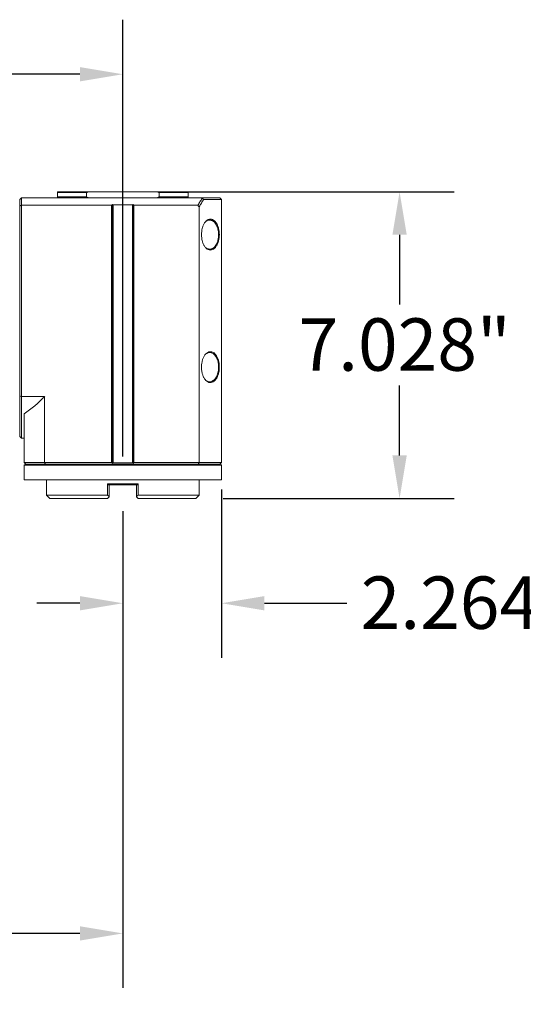
# Model space of a CAD drawing. Units: inches. Extents: x 2 to 107, y 2 to 82.
# Drawn here: x 73 to 85, y 16 to 38 of the extents above; entities that cross this region are included whole.
import ezdxf

# ---------------------------------------------------------------- set-up
doc = ezdxf.new("R2010")
doc.units = ezdxf.units.IN
doc.header["$LTSCALE"] = 10
doc.header["$MEASUREMENT"] = 0
doc.layers.add('D', color=7, linetype='Continuous', lineweight=18)
doc.layers.add('L', color=7, linetype='Continuous', lineweight=18)
doc.styles.add('DEFAULT-ANSI', font='arial.ttf')
doc.dimstyles.new('INCH', dxfattribs={"dimscale": 10, "dimtxt": 0.12, "dimasz": 0.098425, "dimexe": 0.125, "dimexo": 0.0625, "dimgap": 0.031496, "dimtad": 0, "dimtih": 1, "dimtoh": 1, "dimdec": 3, "dimrnd": 1e-08, "dimzin": 4, "dimdsep": 46, "dimtxsty": 'DEFAULT-ANSI', "dimcen": 0.09, "dimdle": 0.393701, "dimclrd": 7, "dimclre": 7, "dimclrt": 7, "dimadec": 0, "dimazin": 1, "dimtfac": 0.666667, "dimtdec": 3, "dimtofl": 0, "dimtmove": 0, "dimatfit": 3, "dimfxl": 1, "dimtolj": 1, "dimtzin": 4, "dimlwd": 25, "dimlwe": 25, "dimarcsym": 0})

# ---------------------------------------------------------------- blocks, each defined once
blk = doc.blocks.new('*D37')
at = {"layer": 'D', "color": 7, "linetype": 'Continuous', "lineweight": 25, "transparency": 16777216}
for p, q in [((75.811, 26.953), (75.811, 16.026)), ((13.803, 23.41), (13.803, 16.026)), ((14.788, 17.276), (41.91, 17.276)), ((74.827, 17.276), (48.12, 17.276))]:
    blk.add_line(p, q, dxfattribs=at)
at = {"layer": 'D', "color": 7, "linetype": 'Continuous', "transparency": 16777216}
for points in [[(14.788, 17.44), (14.788, 17.112), (13.803, 17.276)], [(74.827, 17.44), (74.827, 17.112), (75.811, 17.276)]]:
    blk.add_solid(points, dxfattribs=at)
at = {"layer": 'Defpoints', "color": 0, "linetype": 'Continuous', "transparency": 16777216}
for p in [(75.811, 27.578), (13.803, 24.035), (75.811, 17.276)]:
    blk.add_point(p, dxfattribs=at)
at = {"layer": 'D', "color": 7, "linetype": 'Continuous', "lineweight": 25, "transparency": 16777216, "insert": (42.225, 17.889), "char_height": 1.2, "attachment_point": 1, "style": 'DEFAULT-ANSI'}
blk.add_mtext('\\A1;\\fArial|b0|i0;62.008"', dxfattribs=at)
blk = doc.blocks.new('*D40')
at = {"layer": 'D', "color": 7, "linetype": 'Continuous', "lineweight": 25, "transparency": 16777216}
for p, q in [((77.228, 34.271), (83.407, 34.271)), ((82.157, 33.287), (82.157, 31.685)), ((82.157, 28.228), (82.157, 29.829)), ((78.109, 27.243), (83.407, 27.243))]:
    blk.add_line(p, q, dxfattribs=at)
at = {"layer": 'D', "color": 7, "linetype": 'Continuous', "transparency": 16777216}
for points in [[(81.993, 33.287), (82.321, 33.287), (82.157, 34.271)], [(81.993, 28.228), (82.321, 28.228), (82.157, 27.243)]]:
    blk.add_solid(points, dxfattribs=at)
at = {"layer": 'Defpoints', "color": 0, "linetype": 'Continuous', "transparency": 16777216}
for p in [(76.603, 34.271), (77.484, 27.243), (82.157, 27.243)]:
    blk.add_point(p, dxfattribs=at)
at = {"layer": 'D', "color": 7, "linetype": 'Continuous', "lineweight": 25, "transparency": 16777216, "insert": (79.841, 31.37), "char_height": 1.2, "attachment_point": 1, "style": 'DEFAULT-ANSI'}
blk.add_mtext('\\A1;\\fArial|b0|i0;7.028"', dxfattribs=at)
blk = doc.blocks.new('*D41')
at = {"layer": 'D', "color": 7, "linetype": 'Continuous', "lineweight": 25, "transparency": 16777216}
for p, q in [((78.075, 27.445), (78.075, 23.592)), ((75.811, 26.953), (75.811, 23.592)), ((74.827, 24.842), (73.843, 24.842)), ((79.059, 24.842), (80.95, 24.842))]:
    blk.add_line(p, q, dxfattribs=at)
at = {"layer": 'D', "color": 7, "linetype": 'Continuous', "transparency": 16777216}
for points in [[(74.827, 25.006), (74.827, 24.678), (75.811, 24.842)], [(79.059, 25.006), (79.059, 24.678), (78.075, 24.842)]]:
    blk.add_solid(points, dxfattribs=at)
at = {"layer": 'Defpoints', "color": 0, "linetype": 'Continuous', "transparency": 16777216}
for p in [(78.075, 28.07), (75.811, 27.578), (78.075, 24.842)]:
    blk.add_point(p, dxfattribs=at)
at = {"layer": 'D', "color": 7, "linetype": 'Continuous', "lineweight": 25, "transparency": 16777216, "insert": (81.265, 25.455), "char_height": 1.2, "attachment_point": 1, "style": 'DEFAULT-ANSI'}
blk.add_mtext('\\A1;\\fArial|b0|i0;2.264"', dxfattribs=at)
blk = doc.blocks.new('*D42')
at = {"layer": 'D', "color": 7, "linetype": 'Continuous', "lineweight": 25, "transparency": 16777216}
for p, q in [((63.603, 34.758), (63.603, 38.214)), ((75.811, 28.203), (75.811, 38.214)), ((64.587, 36.964), (66.661, 36.964)), ((74.827, 36.964), (72.753, 36.964))]:
    blk.add_line(p, q, dxfattribs=at)
at = {"layer": 'D', "color": 7, "linetype": 'Continuous', "transparency": 16777216}
for points in [[(64.587, 37.128), (64.587, 36.8), (63.603, 36.964)], [(74.827, 37.128), (74.827, 36.8), (75.811, 36.964)]]:
    blk.add_solid(points, dxfattribs=at)
at = {"layer": 'Defpoints', "color": 0, "linetype": 'Continuous', "transparency": 16777216}
for p in [(63.603, 36.964), (63.603, 34.133), (75.811, 27.578)]:
    blk.add_point(p, dxfattribs=at)
at = {"layer": 'D', "color": 7, "linetype": 'Continuous', "lineweight": 25, "transparency": 16777216, "insert": (66.976, 37.577), "char_height": 1.2, "attachment_point": 1, "style": 'DEFAULT-ANSI'}
blk.add_mtext('\\A1;\\fArial|b0|i0;12.209"', dxfattribs=at)
blk = doc.blocks.new('*D45')
at = {"layer": 'D', "color": 7, "linetype": 'Continuous', "lineweight": 25, "transparency": 16777216}
for p, q in [((94.437, 29.941), (94.437, 31.741)), ((93.537, 30.841), (95.337, 30.841)), ((106.452, 14.142), (97.334, 26.814)), ((102.747, 14.142), (106.452, 14.142))]:
    blk.add_line(p, q, dxfattribs=at)
at = {"layer": 'D', "color": 7, "linetype": 'Continuous', "transparency": 16777216}
blk.add_solid([(97.467, 26.91), (97.201, 26.718), (96.759, 27.613)], dxfattribs=at)
at = {"layer": 'Defpoints', "color": 0, "linetype": 'Continuous', "transparency": 16777216}
for p in [(92.114, 34.068), (96.759, 27.613)]:
    blk.add_point(p, dxfattribs=at)
at = {"layer": 'D', "color": 1, "linetype": 'Continuous', "lineweight": 25, "transparency": 16777216, "insert": (70.569, 14.804), "char_height": 1.2, "attachment_point": 1, "style": 'DEFAULT-ANSI'}
blk.add_mtext('\\A1;\\fArial|b1|i0;∅7.953" MINIMUM CLEARANCE CIRCLE', dxfattribs=at)

msp = doc.modelspace()

# ---------------------------------------------------------------- linework, layer by layer
at = {"layer": 'L'}
for p, q in [((73.4884, 34.133), (73.449, 34.0937)), ((73.449, 34.0937), (73.449, 33.9447)), ((73.4884, 34.133), (77.6223, 34.133)), ((73.4884, 34.133), (73.4884, 33.9607)), ((74.3151, 34.2708), (74.6141, 34.2708)), ((74.3151, 34.1527), (74.3151, 34.2511)), ((74.3151, 34.2511), (74.9776, 34.2511)), ((74.9776, 34.1527), (74.3151, 34.1527)), ((75.0189, 34.2708), (74.6141, 34.2708)), ((74.9776, 34.1527), (74.9776, 34.2511)), ((75.0189, 34.2708), (76.6035, 34.2708)), ((77.0083, 34.2708), (76.6035, 34.2708)), ((76.6447, 34.1527), (76.6447, 34.2511)), ((76.6447, 34.2511), (77.3073, 34.2511)), ((77.3073, 34.1527), (76.6447, 34.1527)), ((77.3073, 34.2708), (77.0083, 34.2708)), ((77.3073, 34.1527), (77.3073, 34.2511)), ((77.6223, 34.133), (78.0356, 34.133)), ((77.665, 34.0937), (78.075, 34.0937)), ((78.075, 34.0937), (78.0356, 34.133)), ((78.075, 28.07), (78.075, 34.0937)), ((73.449, 29.597), (73.449, 33.9447)), ((75.5553, 33.9607), (73.4884, 33.9607)), ((73.4884, 29.581), (73.4884, 33.9607)), ((75.5553, 33.9607), (75.5553, 28.07)), ((75.575, 28.0504), (75.575, 33.9808)), ((76.0356, 33.9688), (75.5868, 33.9688)), ((75.5868, 28.0622), (75.5868, 33.9688)), ((76.0356, 28.0622), (76.0356, 33.9688)), ((76.0474, 28.0504), (76.0474, 33.9808)), ((77.5344, 33.9607), (76.0671, 33.9607)), ((76.0671, 33.9607), (76.0671, 28.07)), ((77.5635, 28.07), (77.5635, 33.9243)), ((77.803, 30.5871), (77.803, 30.5871)), ((77.803, 29.9178), (77.803, 29.9178)), ((73.449, 29.597), (73.449, 28.6606)), ((73.4884, 29.581), (74.0198, 29.581)), ((73.4884, 29.581), (73.4884, 28.6212)), ((74.0198, 29.581), (74.0198, 28.07)), ((73.5474, 29.1802), (73.5474, 28.07)), ((73.449, 28.6606), (73.4884, 28.6212)), ((73.5474, 28.6212), (73.4884, 28.6212)), ((74.0198, 28.07), (73.5474, 28.07)), ((73.5474, 28.07), (73.5868, 28.0307)), ((73.5553, 28.013), (73.5474, 28.0051)), ((78.075, 28.0051), (73.5474, 28.0051)), ((73.5474, 28.0051), (73.5474, 27.6744)), ((78.0671, 28.013), (73.5553, 28.013)), ((74.0362, 28.0307), (73.5868, 28.0307)), ((75.5553, 28.07), (74.0198, 28.07)), ((74.0362, 28.0307), (74.0198, 28.07)), ((77.5408, 28.0307), (74.0362, 28.0307)), ((75.575, 28.0504), (75.5553, 28.07)), ((75.5868, 28.0622), (75.575, 28.0504)), ((75.5868, 28.0622), (76.0356, 28.0622)), ((76.0474, 28.0504), (76.0356, 28.0622)), ((76.0671, 28.07), (76.0474, 28.0504)), ((77.5635, 28.07), (76.0671, 28.07)), ((77.5635, 28.07), (77.5408, 28.0307)), ((78.0356, 28.0307), (77.5408, 28.0307)), ((78.075, 28.07), (77.5635, 28.07)), ((78.0356, 28.0307), (78.075, 28.07)), ((78.0671, 28.013), (78.075, 28.0051)), ((78.075, 28.0051), (78.075, 27.6744)), ((78.0671, 27.6665), (73.5553, 27.6665)), ((74.0592, 27.322), (74.0592, 27.6665)), ((75.4577, 27.322), (75.4577, 27.5779)), ((76.1647, 27.5779), (75.4577, 27.5779)), ((76.1449, 27.5582), (75.4774, 27.5582)), ((75.4962, 27.2837), (75.4962, 27.5582)), ((76.1261, 27.2837), (76.1261, 27.5582)), ((76.1647, 27.322), (76.1647, 27.5779)), ((77.5632, 27.322), (77.5632, 27.6665)), ((74.0592, 27.322), (75.4577, 27.322)), ((74.138, 27.2433), (74.0592, 27.322)), ((77.5632, 27.322), (76.1647, 27.322)), ((77.4844, 27.2433), (77.5632, 27.322)), ((74.138, 27.2433), (75.4569, 27.2433)), ((75.4569, 27.2433), (75.4962, 27.2826)), ((75.4962, 27.2826), (75.4962, 27.2837)), ((76.1261, 27.2837), (76.1261, 27.2826)), ((76.1655, 27.2433), (76.1261, 27.2826)), ((77.4844, 27.2433), (76.1655, 27.2433))]:
    msp.add_line(p, q, dxfattribs=at)
for centre, radius, start, end in [((71.7561, 31.7708), 3.1496, 304.66311, 315.95137), ((73.6458, 28.013), 0.0197, 0, 64.15807), ((77.9765, 28.013), 0.0197, 115.84193, 180), ((73.5553, 27.6744), 0.00787, 180, 270), ((78.0671, 27.6744), 0.00787, 270, 0)]:
    msp.add_arc(centre, radius, start, end, dxfattribs=at)
for centre, major_axis, ratio, start_param, end_param in [((79.2632, 33.398), (-1.7097, 1.4806), 0.3535548, 0.7055984, 0.7148091), ((75.7256, 17.382), (-30.6587, 26.5382), 0.3526675, 4.9481332, 4.9492616), ((79.2856, 5.2981), (0, 29.812), 0.7071068, 0.2785964, 0.2805394), ((77.2419, 30.6976), (0, 4.0419), 0.7071088, 0.6227065, 0.6312116), ((73.905, 30.6916), (0, 4.0492), 0.7071075, 5.6553846, 5.6604722), ((77.7174, 30.6916), (0, 4.0492), 0.7071075, 0.6227132, 0.6278007), ((74.3805, 30.6976), (0, 4.0419), 0.7071088, 5.6519737, 5.6604788), ((79.2855, 58.2431), (0, -29.8115), 0.7071068, 6.0026459, 6.004589), ((79.5916, 34.4574), (0, 8.7045), 0.7751725, 2.4821617, 2.4858617), ((72.0307, 34.4574), (0, 8.7045), 0.7751725, 3.7973236, 3.8010236)]:
    msp.add_ellipse(centre, major_axis=major_axis, ratio=ratio, start_param=start_param, end_param=end_param, dxfattribs=at)
for points, weights in [([(74.3151, 34.2708), (74.3151, 34.2612), (74.3151, 34.2511)], [1.00244320863, 1.00284677338, 1.00310343119]), ([(74.3151, 34.133), (74.3151, 34.1426), (74.3151, 34.1527)], [1.00244320863, 1.00284677338, 1.00310343119]), ([(74.9776, 34.2511), (74.9984, 34.2612), (75.0189, 34.2708)], [1.00310343119, 1.00284677338, 1.00244320863]), ([(74.9776, 34.1527), (74.9984, 34.1426), (75.0189, 34.133)], [1.00310343119, 1.00284677338, 1.00244320863]), ([(76.6035, 34.2708), (76.624, 34.2612), (76.6447, 34.2511)], [1.00244320863, 1.00284677338, 1.00310343119]), ([(76.6035, 34.133), (76.624, 34.1426), (76.6447, 34.1527)], [1.00244320863, 1.00284677338, 1.00310343119]), ([(77.3073, 34.2511), (77.3073, 34.2612), (77.3073, 34.2708)], [1.00310343119, 1.00284677338, 1.00244320863]), ([(77.3073, 34.1527), (77.3073, 34.1426), (77.3073, 34.133)], [1.00310343119, 1.00284677338, 1.00244320863]), ([(75.4962, 27.2837), (75.4772, 27.3025), (75.4577, 27.322)], [1.00351824895, 1.00408500807, 1.00444510891]), ([(76.1261, 27.2837), (76.1452, 27.3025), (76.1647, 27.322)], [1.00351824895, 1.00408500807, 1.00444510891])]:
    msp.add_rational_spline(points, weights, degree=2, dxfattribs=at)
for points, knots in [([(77.6289, 34.1199), (77.6127, 34.0945), (77.5966, 34.0684), (77.5651, 34.0153), (77.5496, 33.9883), (77.5344, 33.9607)], [-0.63140975, -0.63140975, -0.63140975, -0.63140975, -0.31496003, -0.31496003, -0.00000825, -0.00000825, -0.00000825, -0.00000825]), ([(77.665, 34.0937), (77.6475, 34.0667), (77.6303, 34.039), (77.5964, 33.9826), (77.5798, 33.9538), (77.5635, 33.9243)], [0.00000104, 0.00000104, 0.00000104, 0.00000104, 0.33664845, 0.33664845, 0.67152069, 0.67152069, 0.67152069, 0.67152069]), ([(77.5635, 33.9243), (77.5587, 33.9304), (77.5539, 33.9364), (77.5442, 33.9485), (77.5393, 33.9546), (77.5344, 33.9607)], [0.00000026, 0.00000026, 0.00000026, 0.00000026, 0.05883955, 0.05883955, 0.11824133, 0.11824133, 0.11824133, 0.11824133]), ([(77.6155, 33.2892), (77.6155, 33.3129), (77.6169, 33.3371), (77.6198, 33.361), (77.6226, 33.385), (77.627, 33.4088), (77.6328, 33.4317), (77.6386, 33.4547), (77.6459, 33.4768), (77.6547, 33.4978), (77.6635, 33.5187), (77.6739, 33.5385), (77.6856, 33.5563), (77.6974, 33.574), (77.7106, 33.5898), (77.7249, 33.6029), (77.7392, 33.6159), (77.7547, 33.6262), (77.7708, 33.6331), (77.7869, 33.6401), (77.8037, 33.6436), (77.8204, 33.6436), (77.8372, 33.6435), (77.8539, 33.6399), (77.87, 33.6328), (77.8861, 33.6258), (77.9016, 33.6155), (77.9159, 33.6023), (77.9302, 33.5892), (77.9433, 33.5733), (77.955, 33.5555), (77.9668, 33.5378), (77.977, 33.5181), (77.9858, 33.4971), (77.9946, 33.476), (78.0019, 33.4536), (78.0077, 33.4306), (78.0135, 33.4075), (78.0177, 33.3838), (78.0205, 33.36), (78.0234, 33.3362), (78.0247, 33.3124), (78.0247, 33.2892)], [0, 0, 0, 0, 0.0714286, 0.0714286, 0.0714286, 0.1428571, 0.1428571, 0.1428571, 0.2142857, 0.2142857, 0.2142857, 0.2857143, 0.2857143, 0.2857143, 0.3571428, 0.3571428, 0.3571428, 0.4285714, 0.4285714, 0.4285714, 0.5, 0.5, 0.5, 0.5714286, 0.5714286, 0.5714286, 0.6428571, 0.6428571, 0.6428571, 0.7142857, 0.7142857, 0.7142857, 0.7857143, 0.7857143, 0.7857143, 0.8571429, 0.8571429, 0.8571429, 0.9285714, 0.9285714, 0.9285714, 1, 1, 1, 1]), ([(77.7078, 33.5853), (77.7097, 33.587), (77.7117, 33.5887), (77.7275, 33.6012), (77.7418, 33.6095), (77.764, 33.618), (77.7716, 33.6201), (77.7869, 33.6231), (77.7947, 33.6238), (77.8101, 33.6239), (77.8179, 33.6232), (77.8333, 33.6205), (77.8409, 33.6184), (77.8558, 33.6128), (77.8632, 33.6093), (77.8775, 33.6012), (77.8844, 33.5965), (77.9042, 33.581), (77.9167, 33.5686), (77.939, 33.5403), (77.9489, 33.525), (77.9661, 33.4923), (77.9736, 33.4752), (77.9847, 33.4439), (77.9888, 33.4303), (77.9974, 33.3959), (78.0013, 33.3747), (78.0064, 33.3319), (78.0076, 33.3107), (78.0076, 33.2892)], [0.973586, 0.973586, 0.973586, 0.973586, 1.0049559, 1.0049559, 1.2212834, 1.2212834, 1.3328804, 1.3328804, 1.4450125, 1.4450125, 1.5572841, 1.5572841, 1.6689062, 1.6689062, 1.7784989, 1.7784989, 1.8851364, 1.8851364, 2.0877739, 2.0877739, 2.2715038, 2.2715038, 2.4392536, 2.4392536, 2.5577754, 2.5577754, 2.7275107, 2.7275107, 2.8896185, 2.8896185, 2.8896185, 2.8896185]), ([(78.0247, 33.2892), (78.0247, 33.2655), (78.0233, 33.2414), (78.0204, 33.2174), (78.0175, 33.1935), (78.0132, 33.1697), (78.0074, 33.1467), (78.0016, 33.1238), (77.9943, 33.1016), (77.9855, 33.0807), (77.9767, 33.0597), (77.9663, 33.04), (77.9546, 33.0222), (77.9428, 33.0044), (77.9296, 32.9886), (77.9153, 32.9756), (77.901, 32.9626), (77.8855, 32.9523), (77.8694, 32.9453), (77.8533, 32.9384), (77.8365, 32.9348), (77.8198, 32.9349), (77.803, 32.9349), (77.7863, 32.9386), (77.7702, 32.9456), (77.7541, 32.9526), (77.7386, 32.963), (77.7243, 32.9761), (77.71, 32.9893), (77.6969, 33.0051), (77.6852, 33.0229), (77.6734, 33.0407), (77.6632, 33.0604), (77.6544, 33.0814), (77.6456, 33.1024), (77.6383, 33.1248), (77.6325, 33.1479), (77.6267, 33.171), (77.6225, 33.1947), (77.6196, 33.2185), (77.6168, 33.2422), (77.6155, 33.266), (77.6155, 33.2892)], [0, 0, 0, 0, 0.0714286, 0.0714286, 0.0714286, 0.1428571, 0.1428571, 0.1428571, 0.2142857, 0.2142857, 0.2142857, 0.2857143, 0.2857143, 0.2857143, 0.3571429, 0.3571429, 0.3571429, 0.4285714, 0.4285714, 0.4285714, 0.5, 0.5, 0.5, 0.5714286, 0.5714286, 0.5714286, 0.6428571, 0.6428571, 0.6428571, 0.7142857, 0.7142857, 0.7142857, 0.7857143, 0.7857143, 0.7857143, 0.8571429, 0.8571429, 0.8571429, 0.9285714, 0.9285714, 0.9285714, 1, 1, 1, 1]), ([(78.0076, 33.2892), (78.0075, 33.2602), (78.0053, 33.2317), (77.9962, 33.1749), (77.9892, 33.1475), (77.9739, 33.1039), (77.9665, 33.0868), (77.9491, 33.0538), (77.9391, 33.0383), (77.9167, 33.01), (77.9043, 32.9975), (77.8775, 32.9765), (77.8631, 32.9684), (77.8409, 32.9601), (77.8332, 32.958), (77.8179, 32.9552), (77.8101, 32.9545), (77.7947, 32.9546), (77.787, 32.9554), (77.7716, 32.9583), (77.764, 32.9605), (77.7397, 32.9698), (77.7233, 32.9797), (77.7078, 32.9931)], [0.000001, 0.000001, 0.000001, 0.000001, 0.2208779, 0.2208779, 0.4524993, 0.4524993, 0.6222012, 0.6222012, 0.8095653, 0.8095653, 1.0140009, 1.0140009, 1.2329458, 1.2329458, 1.3457745, 1.3457745, 1.4591716, 1.4591716, 1.572378, 1.572378, 1.6851194, 1.6851194, 1.9354253, 1.9354253, 1.9354253, 1.9354253]), ([(77.7846, 29.9035), (77.7681, 29.9084), (77.7523, 29.9169), (77.7374, 29.9284), (77.7225, 29.9398), (77.7085, 29.9542), (77.696, 29.9707), (77.6835, 29.9873), (77.6723, 30.006), (77.6626, 30.0262), (77.653, 30.0464), (77.6448, 30.068), (77.6381, 30.0905), (77.6315, 30.113), (77.6263, 30.1362), (77.6226, 30.1599), (77.6189, 30.1836), (77.6167, 30.2077), (77.6159, 30.2319), (77.6151, 30.2561), (77.6157, 30.2804), (77.6177, 30.3044), (77.6198, 30.3285), (77.6233, 30.3523), (77.6283, 30.3756), (77.6333, 30.3988), (77.6397, 30.4215), (77.6477, 30.4432), (77.6557, 30.4648), (77.6651, 30.4853), (77.6761, 30.5041), (77.687, 30.5229), (77.6994, 30.5399), (77.7131, 30.5544), (77.7268, 30.569), (77.7417, 30.5809), (77.7573, 30.5897), (77.773, 30.5984), (77.7893, 30.6039), (77.8059, 30.6059), (77.8224, 30.6079), (77.8392, 30.6065), (77.8556, 30.6014)], [0, 0, 0, 0, 0.0714285, 0.0714285, 0.0714285, 0.1428571, 0.1428571, 0.1428571, 0.2142857, 0.2142857, 0.2142857, 0.2857142, 0.2857142, 0.2857142, 0.3571428, 0.3571428, 0.3571428, 0.4285714, 0.4285714, 0.4285714, 0.5, 0.5, 0.5, 0.5714285, 0.5714285, 0.5714285, 0.6428571, 0.6428571, 0.6428571, 0.7142857, 0.7142857, 0.7142857, 0.7857143, 0.7857143, 0.7857143, 0.8571429, 0.8571429, 0.8571429, 0.9285714, 0.9285714, 0.9285714, 1, 1, 1, 1]), ([(77.7077, 30.5485), (77.712, 30.5522), (77.7164, 30.5557), (77.73, 30.5655), (77.7394, 30.5709), (77.7562, 30.5784), (77.7635, 30.581), (77.7933, 30.5888), (77.8161, 30.5885), (77.8386, 30.582)], [2.25422585, 2.25422585, 2.25422585, 2.25422585, 2.32363037, 2.32363037, 2.46651955, 2.46651955, 2.57544034, 2.57544034, 2.90650851, 2.90650851, 2.90650851, 2.90650851]), ([(77.8386, 30.582), (77.8581, 30.5763), (77.8775, 30.5659), (77.9127, 30.5367), (77.9287, 30.5185), (77.9525, 30.4819), (77.9611, 30.466), (77.976, 30.4324), (77.9823, 30.4151), (77.9927, 30.3795), (77.9968, 30.3614), (78.0016, 30.3337), (78.0029, 30.3245), (78.0061, 30.297), (78.0073, 30.2785), (78.0078, 30.2412), (78.0071, 30.2226), (78.0038, 30.1856), (78.0012, 30.1672), (77.994, 30.1308), (77.9894, 30.1129), (77.978, 30.0776), (77.9711, 30.0606), (77.9594, 30.0364), (77.9551, 30.0283), (77.9459, 30.0126), (77.941, 30.0051), (77.9306, 29.9905), (77.9251, 29.9836), (77.9086, 29.9649), (77.8972, 29.9546), (77.8762, 29.9395), (77.8668, 29.9341), (77.8501, 29.9265), (77.8428, 29.9239), (77.8129, 29.9161), (77.7898, 29.9164), (77.7675, 29.9229)], [0.000001, 0.000001, 0.000001, 0.000001, 0.2894557, 0.2894557, 0.5604089, 0.5604089, 0.7357821, 0.7357821, 0.8971808, 0.8971808, 1.0477292, 1.0477292, 1.120587, 1.120587, 1.263281, 1.263281, 1.4057418, 1.4057418, 1.5508687, 1.5508687, 1.703757, 1.703757, 1.8680579, 1.8680579, 1.9560759, 1.9560759, 2.0483397, 2.0483397, 2.1447313, 2.1447313, 2.3289932, 2.3289932, 2.4715986, 2.4715986, 2.5807404, 2.5807404, 2.9125729, 2.9125729, 2.9125729, 2.9125729]), ([(77.8556, 30.6014), (77.8721, 30.5965), (77.8879, 30.5879), (77.9028, 30.5765), (77.9177, 30.565), (77.9317, 30.5507), (77.9442, 30.5341), (77.9567, 30.5176), (77.9679, 30.4988), (77.9776, 30.4787), (77.9872, 30.4585), (77.9954, 30.4368), (78.0021, 30.4144), (78.0087, 30.3919), (78.0139, 30.3686), (78.0176, 30.3449), (78.0213, 30.3212), (78.0235, 30.2971), (78.0243, 30.273), (78.0251, 30.2488), (78.0245, 30.2245), (78.0225, 30.2005), (78.0204, 30.1764), (78.0169, 30.1526), (78.0119, 30.1293), (78.0069, 30.106), (78.0005, 30.0833), (77.9925, 30.0617), (77.9845, 30.0401), (77.9751, 30.0196), (77.9641, 30.0008), (77.9532, 29.982), (77.9408, 29.965), (77.9271, 29.9504), (77.9134, 29.9359), (77.8985, 29.9239), (77.8829, 29.9152), (77.8672, 29.9065), (77.8509, 29.901), (77.8343, 29.899), (77.8178, 29.8969), (77.801, 29.8984), (77.7846, 29.9035)], [0, 0, 0, 0, 0.0714285, 0.0714285, 0.0714285, 0.1428571, 0.1428571, 0.1428571, 0.2142857, 0.2142857, 0.2142857, 0.2857142, 0.2857142, 0.2857142, 0.3571428, 0.3571428, 0.3571428, 0.4285714, 0.4285714, 0.4285714, 0.5, 0.5, 0.5, 0.5714286, 0.5714286, 0.5714286, 0.6428571, 0.6428571, 0.6428571, 0.7142857, 0.7142857, 0.7142857, 0.7857143, 0.7857143, 0.7857143, 0.8571429, 0.8571429, 0.8571429, 0.9285714, 0.9285714, 0.9285714, 1, 1, 1, 1]), ([(77.7675, 29.9229), (77.7478, 29.9285), (77.7287, 29.9389), (77.7096, 29.9548), (77.7087, 29.9555), (77.7078, 29.9563)], [0.000001, 0.000001, 0.000001, 0.000001, 0.28981008, 0.28981008, 0.30472265, 0.30472265, 0.30472265, 0.30472265])]:
    msp.add_open_spline(points, degree=3, knots=knots, dxfattribs=at)

# ---------------------------------------------------------------- dimensions: what is measured, and where the dimension line sits
at = {"layer": 'D', "color": 7, "linetype": 'Continuous', "lineweight": 25}
for base, p1, p2, angle, override, picture, middle in [((63.6025, 36.9639), (75.8112, 27.5779), (63.6025, 34.133), 180, {"dimgap": 0.031496, "dimtih": 0, "dimtoh": 0, "dimdec": 3, "dimtol": 0, "dimlim": 0, "dimtp": 0, "dimtm": 0, "dimtdec": 3, "dimatfit": 1}, '*D42', (69.7069, 36.9639)), ((82.1571, 27.24327), (76.60349, 34.27083), (77.48442, 27.24327), 270, {"dimgap": 0.031496, "dimdec": 3, "dimtol": 0, "dimlim": 0, "dimtp": 0, "dimtm": 0, "dimtdec": 3, "dimatfit": 1}, '*D40', (82.1571, 30.75705)), ((75.8112, 17.2761), (13.8033, 24.0346), (75.8112, 27.5779), 180, {"dimgap": 0.031496, "dimtih": 0, "dimtoh": 0, "dimdec": 3, "dimtol": 0, "dimlim": 0, "dimtp": 0, "dimtm": 0, "dimtdec": 3, "dimatfit": 1}, '*D37', (45.015, 17.2761))]:
    dim = msp.add_linear_dim(base=base, p1=p1, p2=p2, angle=angle, text='\\fArial|b0|i0;<>"', dimstyle='INCH', override=override, dxfattribs=at)
    dim.commit()
    dim.dimension.update_dxf_attribs({"geometry": picture, "text_midpoint": middle, "dimtype": 160})
dim = msp.add_diameter_dim_2p(p1=(92.1141, 34.0683), p2=(96.7592, 27.6128), text='\\fArial|b1|i0;<>" MINIMUM CLEARANCE CIRCLE', dimstyle='INCH', override={"dimgap": 0.031496, "dimdec": 3, "dimlfac": 1, "dimclrt": 1, "dimtol": 0, "dimlim": 0, "dimtp": 0, "dimtm": 0, "dimtdec": 3}, dxfattribs=at)
dim.commit()
dim.dimension.update_dxf_attribs({"geometry": '*D45', "text_midpoint": (86.5005, 14.1422), "dimtype": 163})
dim = msp.add_linear_dim(base=(78.075, 24.8421), p1=(75.8112, 27.5779), p2=(78.075, 28.07), text='\\fArial|b0|i0;<>"', dimstyle='INCH', override={"dimgap": 0.031496, "dimtih": 0, "dimtoh": 0, "dimdec": 3, "dimtol": 0, "dimlim": 0, "dimtp": 0, "dimtm": 0, "dimtdec": 3, "dimatfit": 1}, dxfattribs=at)
dim.commit()
dim.dimension.update_dxf_attribs({"geometry": '*D41', "text_midpoint": (83.5959, 24.8421), "dimtype": 160})

doc.saveas('drawing.dxf')
